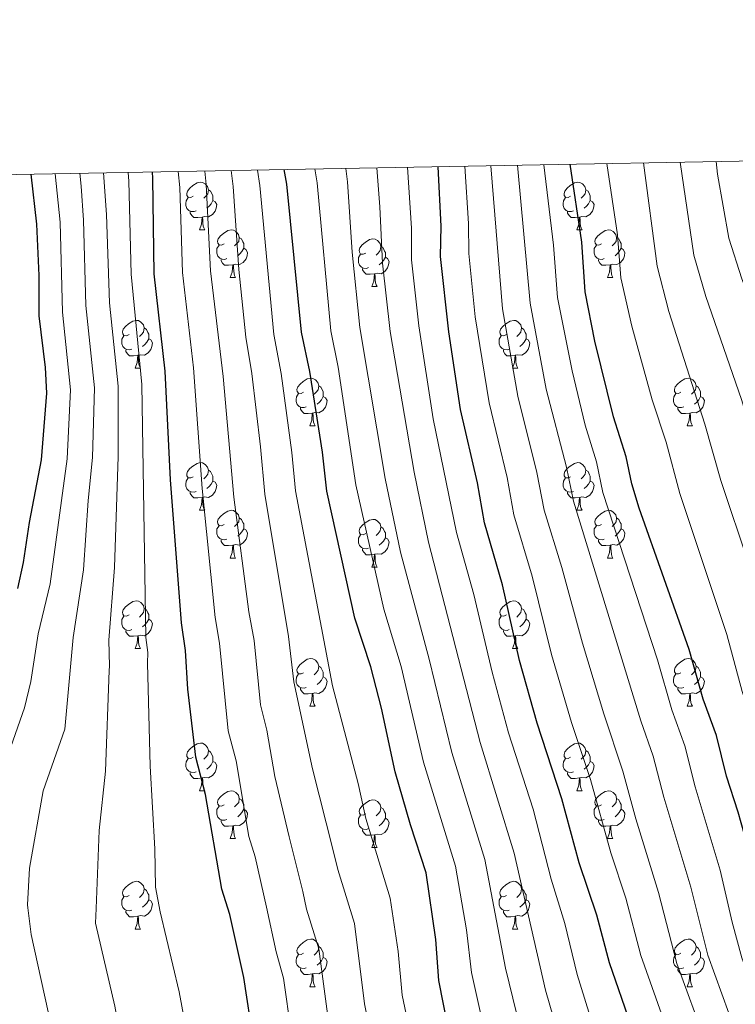
# Model space of a CAD drawing. Units: metres. Extents: x 623005 to 627514, y 768681 to 771733.
# Drawn here: x 624196 to 624346, y 771236 to 771443 of the extents above; entities that cross this region are included whole.
import ezdxf

# ---------------------------------------------------------------- set-up
doc = ezdxf.new("R2010")
doc.units = ezdxf.units.M
doc.header["$MEASUREMENT"] = 0
for name, color, linetype, lineweight in [('Carátula', 7, 'Continuous', 0), ('Elementos auxiliares', 7, 'Continuous', 0), ('Entidades rústicas y varios', 7, 'Continuous', 0), ('Relieve y altimetría', 7, 'Continuous', 0)]:
    doc.layers.add(name, color=color, linetype=linetype, lineweight=lineweight)

msp = doc.modelspace()

# ---------------------------------------------------------------- linework, layer by layer
at = {"layer": 'Carátula', "color": 7, "linetype": 'Continuous', "lineweight": 0}
msp.add_3dface([(623060.037, 768681.194), (627514.279, 768763.036), (627459.717, 771732.544), (623005.475, 771650.702)], dxfattribs=at)
at = {"layer": 'Elementos auxiliares', "color": 250, "linetype": 'Continuous', "lineweight": 0}
msp.add_3dface([(623941.04, 769091.22), (623899.06, 771404.79), (627290.76, 771467.1), (627333.89, 769153.56)], dxfattribs=at)
at = {"layer": 'Entidades rústicas y varios', "color": 92, "linetype": 'Continuous', "lineweight": 0, "flags": 128}
for points in [[(624232.246, 771405.648), (624231.716, 771405.383), (624231.186, 771405.438), (624230.921, 771405.808), (624230.866, 771406.233), (624231.026, 771406.753), (624231.506, 771407.348), (624232.141, 771407.878), (624233.041, 771408.463), (624233.786, 771408.623), (624234.211, 771408.568), (624234.741, 771408.253), (624235.271, 771407.668), (624235.431, 771407.028), (624235.321, 771406.178), (624234.896, 771405.648), (624234.476, 771405.223)], [(624311.573, 771405.648), (624311.043, 771405.383), (624310.513, 771405.438), (624310.248, 771405.808), (624310.193, 771406.233), (624310.353, 771406.753), (624310.833, 771407.348), (624311.468, 771407.878), (624312.368, 771408.463), (624313.113, 771408.623), (624313.538, 771408.568), (624314.068, 771408.253), (624314.598, 771407.668), (624314.758, 771407.028), (624314.648, 771406.178), (624314.223, 771405.648), (624313.803, 771405.223)], [(624235.431, 771407.028), (624235.906, 771406.713), (624236.221, 771406.073), (624236.381, 771405.753), (624236.381, 771405.173), (624236.381, 771404.748), (624236.011, 771404.058), (624235.591, 771403.578), (624235.111, 771403.158)], [(624314.758, 771407.028), (624315.233, 771406.713), (624315.548, 771406.073), (624315.708, 771405.753), (624315.708, 771405.173), (624315.708, 771404.748), (624315.338, 771404.058), (624314.918, 771403.578), (624314.438, 771403.158)], [(624232.831, 771402.568), (624232.406, 771402.408), (624231.821, 771402.468), (624231.346, 771402.678), (624230.921, 771403.103), (624230.706, 771403.688), (624230.706, 771404.108), (624230.761, 771404.693), (624231.186, 771405.383)], [(624236.381, 771404.748), (624236.836, 771404.498), (624237.181, 771403.883), (624237.071, 771403.158), (624236.861, 771402.518), (624236.276, 771401.778), (624235.481, 771401.298), (624234.631, 771401.403), (624234.201, 771401.273)], [(624312.158, 771402.568), (624311.733, 771402.408), (624311.148, 771402.468), (624310.673, 771402.678), (624310.248, 771403.103), (624310.033, 771403.688), (624310.033, 771404.108), (624310.088, 771404.693), (624310.513, 771405.383)], [(624315.708, 771404.748), (624316.163, 771404.498), (624316.508, 771403.883), (624316.398, 771403.158), (624316.188, 771402.518), (624315.603, 771401.778), (624314.808, 771401.298), (624313.958, 771401.403), (624313.528, 771401.273)], [(624234.091, 771401.273), (624233.201, 771401.188), (624232.356, 771401.188), (624231.931, 771401.618), (624231.611, 771402.093), (624231.611, 771402.408)], [(624313.418, 771401.273), (624312.528, 771401.188), (624311.683, 771401.188), (624311.258, 771401.618), (624310.938, 771402.093), (624310.938, 771402.408)], [(624233.546, 771398.588), (624233.981, 771399.748), (624234.091, 771401.273), (624234.201, 771401.273), (624234.236, 771400.688), (624234.271, 771400.003), (624234.341, 771399.388), (624234.456, 771398.988), (624234.671, 771398.588)], [(624312.873, 771398.588), (624313.308, 771399.748), (624313.418, 771401.273), (624313.528, 771401.273), (624313.563, 771400.688), (624313.598, 771400.003), (624313.668, 771399.388), (624313.783, 771398.988), (624313.998, 771398.588)], [(624233.546, 771398.588), (624234.671, 771398.588)], [(624238.721, 771395.613), (624238.191, 771395.348), (624237.661, 771395.403), (624237.396, 771395.773), (624237.341, 771396.198), (624237.501, 771396.718), (624237.981, 771397.313), (624238.616, 771397.843), (624239.516, 771398.428), (624240.261, 771398.588), (624240.686, 771398.533), (624241.216, 771398.218), (624241.746, 771397.633), (624241.906, 771396.993), (624241.796, 771396.143), (624241.371, 771395.613), (624240.951, 771395.188)], [(624312.873, 771398.588), (624313.998, 771398.588)], [(624318.048, 771395.613), (624317.518, 771395.348), (624316.988, 771395.403), (624316.723, 771395.773), (624316.668, 771396.198), (624316.828, 771396.718), (624317.308, 771397.313), (624317.943, 771397.843), (624318.843, 771398.428), (624319.588, 771398.588), (624320.013, 771398.533), (624320.543, 771398.218), (624321.073, 771397.633), (624321.233, 771396.993), (624321.123, 771396.143), (624320.698, 771395.613), (624320.278, 771395.188)], [(624239.306, 771392.533), (624238.881, 771392.373), (624238.296, 771392.433), (624237.821, 771392.643), (624237.396, 771393.068), (624237.181, 771393.653), (624237.181, 771394.073), (624237.236, 771394.658), (624237.661, 771395.348)], [(624241.906, 771396.993), (624242.381, 771396.678), (624242.696, 771396.038), (624242.856, 771395.718), (624242.856, 771395.138), (624242.856, 771394.713), (624242.486, 771394.023), (624242.066, 771393.543), (624241.586, 771393.123)], [(624268.493, 771393.708), (624267.963, 771393.443), (624267.433, 771393.498), (624267.168, 771393.868), (624267.113, 771394.293), (624267.273, 771394.813), (624267.753, 771395.408), (624268.388, 771395.938), (624269.288, 771396.523), (624270.033, 771396.683), (624270.458, 771396.628), (624270.988, 771396.313), (624271.518, 771395.728), (624271.678, 771395.088), (624271.568, 771394.238), (624271.143, 771393.708), (624270.723, 771393.283)], [(624318.633, 771392.533), (624318.208, 771392.373), (624317.623, 771392.433), (624317.148, 771392.643), (624316.723, 771393.068), (624316.508, 771393.653), (624316.508, 771394.073), (624316.563, 771394.658), (624316.988, 771395.348)], [(624321.233, 771396.993), (624321.708, 771396.678), (624322.023, 771396.038), (624322.183, 771395.718), (624322.183, 771395.138), (624322.183, 771394.713), (624321.813, 771394.023), (624321.393, 771393.543), (624320.913, 771393.123)], [(624242.856, 771394.713), (624243.311, 771394.463), (624243.656, 771393.848), (624243.546, 771393.123), (624243.336, 771392.483), (624242.751, 771391.743), (624241.956, 771391.263), (624241.106, 771391.368), (624240.676, 771391.238)], [(624269.078, 771390.628), (624268.653, 771390.468), (624268.068, 771390.528), (624267.593, 771390.738), (624267.168, 771391.163), (624266.953, 771391.748), (624266.953, 771392.168), (624267.008, 771392.753), (624267.433, 771393.443)], [(624271.678, 771395.088), (624272.153, 771394.773), (624272.468, 771394.133), (624272.628, 771393.813), (624272.628, 771393.233), (624272.628, 771392.808), (624272.258, 771392.118), (624271.838, 771391.638), (624271.358, 771391.218)], [(624322.183, 771394.713), (624322.638, 771394.463), (624322.983, 771393.848), (624322.873, 771393.123), (624322.663, 771392.483), (624322.078, 771391.743), (624321.283, 771391.263), (624320.433, 771391.368), (624320.003, 771391.238)], [(624240.566, 771391.238), (624239.676, 771391.153), (624238.831, 771391.153), (624238.406, 771391.583), (624238.086, 771392.058), (624238.086, 771392.373)], [(624240.021, 771388.553), (624240.456, 771389.713), (624240.566, 771391.238), (624240.676, 771391.238), (624240.711, 771390.653), (624240.746, 771389.968), (624240.816, 771389.353), (624240.931, 771388.953), (624241.146, 771388.553)], [(624272.628, 771392.808), (624273.083, 771392.558), (624273.428, 771391.943), (624273.318, 771391.218), (624273.108, 771390.578), (624272.523, 771389.838), (624271.728, 771389.358), (624270.878, 771389.463), (624270.448, 771389.333)], [(624319.893, 771391.238), (624319.003, 771391.153), (624318.158, 771391.153), (624317.733, 771391.583), (624317.413, 771392.058), (624317.413, 771392.373)], [(624319.348, 771388.553), (624319.783, 771389.713), (624319.893, 771391.238), (624320.003, 771391.238), (624320.038, 771390.653), (624320.073, 771389.968), (624320.143, 771389.353), (624320.258, 771388.953), (624320.473, 771388.553)], [(624270.338, 771389.333), (624269.448, 771389.248), (624268.603, 771389.248), (624268.178, 771389.678), (624267.858, 771390.153), (624267.858, 771390.468)], [(624269.793, 771386.648), (624270.228, 771387.808), (624270.338, 771389.333), (624270.448, 771389.333), (624270.483, 771388.748), (624270.518, 771388.063), (624270.588, 771387.448), (624270.703, 771387.048), (624270.918, 771386.648)], [(624240.021, 771388.553), (624241.146, 771388.553)], [(624319.348, 771388.553), (624320.473, 771388.553)], [(624269.793, 771386.648), (624270.918, 771386.648)], [(624218.743, 771376.565), (624218.213, 771376.3), (624217.683, 771376.355), (624217.418, 771376.725), (624217.363, 771377.15), (624217.523, 771377.67), (624218.003, 771378.265), (624218.638, 771378.795), (624219.538, 771379.38), (624220.283, 771379.54), (624220.708, 771379.485), (624221.238, 771379.17), (624221.768, 771378.585), (624221.928, 771377.945), (624221.818, 771377.095), (624221.393, 771376.565), (624220.973, 771376.14)], [(624298.07, 771376.565), (624297.54, 771376.3), (624297.01, 771376.355), (624296.745, 771376.725), (624296.69, 771377.15), (624296.85, 771377.67), (624297.33, 771378.265), (624297.965, 771378.795), (624298.865, 771379.38), (624299.61, 771379.54), (624300.035, 771379.485), (624300.565, 771379.17), (624301.095, 771378.585), (624301.255, 771377.945), (624301.145, 771377.095), (624300.72, 771376.565), (624300.3, 771376.14)], [(624221.928, 771377.945), (624222.403, 771377.63), (624222.718, 771376.99), (624222.878, 771376.67), (624222.878, 771376.09), (624222.878, 771375.665), (624222.508, 771374.975), (624222.088, 771374.495), (624221.608, 771374.075)], [(624301.255, 771377.945), (624301.73, 771377.63), (624302.045, 771376.99), (624302.205, 771376.67), (624302.205, 771376.09), (624302.205, 771375.665), (624301.835, 771374.975), (624301.415, 771374.495), (624300.935, 771374.075)], [(624219.328, 771373.485), (624218.903, 771373.325), (624218.318, 771373.385), (624217.843, 771373.595), (624217.418, 771374.02), (624217.203, 771374.605), (624217.203, 771375.025), (624217.258, 771375.61), (624217.683, 771376.3)], [(624222.878, 771375.665), (624223.333, 771375.415), (624223.678, 771374.8), (624223.568, 771374.075), (624223.358, 771373.435), (624222.773, 771372.695), (624221.978, 771372.215), (624221.128, 771372.32), (624220.698, 771372.19)], [(624298.655, 771373.485), (624298.23, 771373.325), (624297.645, 771373.385), (624297.17, 771373.595), (624296.745, 771374.02), (624296.53, 771374.605), (624296.53, 771375.025), (624296.585, 771375.61), (624297.01, 771376.3)], [(624302.205, 771375.665), (624302.66, 771375.415), (624303.005, 771374.8), (624302.895, 771374.075), (624302.685, 771373.435), (624302.1, 771372.695), (624301.305, 771372.215), (624300.455, 771372.32), (624300.025, 771372.19)], [(624220.588, 771372.19), (624219.698, 771372.105), (624218.853, 771372.105), (624218.428, 771372.535), (624218.108, 771373.01), (624218.108, 771373.325)], [(624299.915, 771372.19), (624299.025, 771372.105), (624298.18, 771372.105), (624297.755, 771372.535), (624297.435, 771373.01), (624297.435, 771373.325)], [(624220.043, 771369.505), (624220.478, 771370.665), (624220.588, 771372.19), (624220.698, 771372.19), (624220.733, 771371.605), (624220.768, 771370.92), (624220.838, 771370.305), (624220.953, 771369.905), (624221.168, 771369.505)], [(624299.37, 771369.505), (624299.805, 771370.665), (624299.915, 771372.19), (624300.025, 771372.19), (624300.06, 771371.605), (624300.095, 771370.92), (624300.165, 771370.305), (624300.28, 771369.905), (624300.495, 771369.505)], [(624220.043, 771369.505), (624221.168, 771369.505)], [(624299.37, 771369.505), (624300.495, 771369.505)], [(624255.434, 771364.425), (624254.904, 771364.16), (624254.374, 771364.215), (624254.109, 771364.585), (624254.054, 771365.01), (624254.214, 771365.53), (624254.694, 771366.125), (624255.329, 771366.655), (624256.229, 771367.24), (624256.974, 771367.4), (624257.399, 771367.345), (624257.929, 771367.03), (624258.459, 771366.445), (624258.619, 771365.805), (624258.509, 771364.955), (624258.084, 771364.425), (624257.664, 771364)], [(624334.761, 771364.425), (624334.231, 771364.16), (624333.701, 771364.215), (624333.436, 771364.585), (624333.381, 771365.01), (624333.541, 771365.53), (624334.021, 771366.125), (624334.656, 771366.655), (624335.556, 771367.24), (624336.301, 771367.4), (624336.726, 771367.345), (624337.256, 771367.03), (624337.786, 771366.445), (624337.946, 771365.805), (624337.836, 771364.955), (624337.411, 771364.425), (624336.991, 771364)], [(624258.619, 771365.805), (624259.094, 771365.49), (624259.409, 771364.85), (624259.569, 771364.53), (624259.569, 771363.95), (624259.569, 771363.525), (624259.199, 771362.835), (624258.779, 771362.355), (624258.299, 771361.935)], [(624337.946, 771365.805), (624338.421, 771365.49), (624338.736, 771364.85), (624338.896, 771364.53), (624338.896, 771363.95), (624338.896, 771363.525), (624338.526, 771362.835), (624338.106, 771362.355), (624337.626, 771361.935)], [(624256.019, 771361.345), (624255.594, 771361.185), (624255.009, 771361.245), (624254.534, 771361.455), (624254.109, 771361.88), (624253.894, 771362.465), (624253.894, 771362.885), (624253.949, 771363.47), (624254.374, 771364.16)], [(624259.569, 771363.525), (624260.024, 771363.275), (624260.369, 771362.66), (624260.259, 771361.935), (624260.049, 771361.295), (624259.464, 771360.555), (624258.669, 771360.075), (624257.819, 771360.18), (624257.389, 771360.05)], [(624335.346, 771361.345), (624334.921, 771361.185), (624334.336, 771361.245), (624333.861, 771361.455), (624333.436, 771361.88), (624333.221, 771362.465), (624333.221, 771362.885), (624333.276, 771363.47), (624333.701, 771364.16)], [(624338.896, 771363.525), (624339.351, 771363.275), (624339.696, 771362.66), (624339.586, 771361.935), (624339.376, 771361.295), (624338.791, 771360.555), (624337.996, 771360.075), (624337.146, 771360.18), (624336.716, 771360.05)], [(624257.279, 771360.05), (624256.389, 771359.965), (624255.544, 771359.965), (624255.119, 771360.395), (624254.799, 771360.87), (624254.799, 771361.185)], [(624336.606, 771360.05), (624335.716, 771359.965), (624334.871, 771359.965), (624334.446, 771360.395), (624334.126, 771360.87), (624334.126, 771361.185)], [(624256.734, 771357.365), (624257.169, 771358.525), (624257.279, 771360.05), (624257.389, 771360.05), (624257.424, 771359.465), (624257.459, 771358.78), (624257.529, 771358.165), (624257.644, 771357.765), (624257.859, 771357.365)], [(624336.061, 771357.365), (624336.496, 771358.525), (624336.606, 771360.05), (624336.716, 771360.05), (624336.751, 771359.465), (624336.786, 771358.78), (624336.856, 771358.165), (624336.971, 771357.765), (624337.186, 771357.365)], [(624256.734, 771357.365), (624257.859, 771357.365)], [(624336.061, 771357.365), (624337.186, 771357.365)], [(624232.246, 771346.656), (624231.716, 771346.391), (624231.186, 771346.446), (624230.921, 771346.816), (624230.866, 771347.241), (624231.026, 771347.761), (624231.506, 771348.356), (624232.141, 771348.886), (624233.041, 771349.471), (624233.786, 771349.631), (624234.211, 771349.576), (624234.741, 771349.261), (624235.271, 771348.676), (624235.431, 771348.036), (624235.321, 771347.186), (624234.896, 771346.656), (624234.476, 771346.231)], [(624235.431, 771348.036), (624235.906, 771347.721), (624236.221, 771347.081), (624236.381, 771346.761), (624236.381, 771346.181), (624236.381, 771345.756), (624236.011, 771345.066), (624235.591, 771344.586), (624235.111, 771344.166)], [(624311.573, 771346.656), (624311.043, 771346.391), (624310.513, 771346.446), (624310.248, 771346.816), (624310.193, 771347.241), (624310.353, 771347.761), (624310.833, 771348.356), (624311.468, 771348.886), (624312.368, 771349.471), (624313.113, 771349.631), (624313.538, 771349.576), (624314.068, 771349.261), (624314.598, 771348.676), (624314.758, 771348.036), (624314.648, 771347.186), (624314.223, 771346.656), (624313.803, 771346.231)], [(624314.758, 771348.036), (624315.233, 771347.721), (624315.548, 771347.081), (624315.708, 771346.761), (624315.708, 771346.181), (624315.708, 771345.756), (624315.338, 771345.066), (624314.918, 771344.586), (624314.438, 771344.166)], [(624232.831, 771343.576), (624232.406, 771343.416), (624231.821, 771343.476), (624231.346, 771343.686), (624230.921, 771344.111), (624230.706, 771344.696), (624230.706, 771345.116), (624230.761, 771345.701), (624231.186, 771346.391)], [(624236.381, 771345.756), (624236.836, 771345.506), (624237.181, 771344.891), (624237.071, 771344.166), (624236.861, 771343.526), (624236.276, 771342.786), (624235.481, 771342.306), (624234.631, 771342.411), (624234.201, 771342.281)], [(624312.158, 771343.576), (624311.733, 771343.416), (624311.148, 771343.476), (624310.673, 771343.686), (624310.248, 771344.111), (624310.033, 771344.696), (624310.033, 771345.116), (624310.088, 771345.701), (624310.513, 771346.391)], [(624315.708, 771345.756), (624316.163, 771345.506), (624316.508, 771344.891), (624316.398, 771344.166), (624316.188, 771343.526), (624315.603, 771342.786), (624314.808, 771342.306), (624313.958, 771342.411), (624313.528, 771342.281)], [(624234.091, 771342.281), (624233.201, 771342.196), (624232.356, 771342.196), (624231.931, 771342.626), (624231.611, 771343.101), (624231.611, 771343.416)], [(624233.546, 771339.596), (624233.981, 771340.756), (624234.091, 771342.281), (624234.201, 771342.281), (624234.236, 771341.696), (624234.271, 771341.011), (624234.341, 771340.396), (624234.456, 771339.996), (624234.671, 771339.596)], [(624313.418, 771342.281), (624312.528, 771342.196), (624311.683, 771342.196), (624311.258, 771342.626), (624310.938, 771343.101), (624310.938, 771343.416)], [(624312.873, 771339.596), (624313.308, 771340.756), (624313.418, 771342.281), (624313.528, 771342.281), (624313.563, 771341.696), (624313.598, 771341.011), (624313.668, 771340.396), (624313.783, 771339.996), (624313.998, 771339.596)], [(624233.546, 771339.596), (624234.671, 771339.596)], [(624238.721, 771336.621), (624238.191, 771336.356), (624237.661, 771336.411), (624237.396, 771336.781), (624237.341, 771337.206), (624237.501, 771337.726), (624237.981, 771338.321), (624238.616, 771338.851), (624239.516, 771339.436), (624240.261, 771339.596), (624240.686, 771339.541), (624241.216, 771339.226), (624241.746, 771338.641), (624241.906, 771338.001), (624241.796, 771337.151), (624241.371, 771336.621), (624240.951, 771336.196)], [(624312.873, 771339.596), (624313.998, 771339.596)], [(624318.048, 771336.621), (624317.518, 771336.356), (624316.988, 771336.411), (624316.723, 771336.781), (624316.668, 771337.206), (624316.828, 771337.726), (624317.308, 771338.321), (624317.943, 771338.851), (624318.843, 771339.436), (624319.588, 771339.596), (624320.013, 771339.541), (624320.543, 771339.226), (624321.073, 771338.641), (624321.233, 771338.001), (624321.123, 771337.151), (624320.698, 771336.621), (624320.278, 771336.196)], [(624241.906, 771338.001), (624242.381, 771337.686), (624242.696, 771337.046), (624242.856, 771336.726), (624242.856, 771336.146), (624242.856, 771335.721), (624242.486, 771335.031), (624242.066, 771334.551), (624241.586, 771334.131)], [(624268.493, 771334.716), (624267.963, 771334.451), (624267.433, 771334.506), (624267.168, 771334.876), (624267.113, 771335.301), (624267.273, 771335.821), (624267.753, 771336.416), (624268.388, 771336.946), (624269.288, 771337.531), (624270.033, 771337.691), (624270.458, 771337.636), (624270.988, 771337.321), (624271.518, 771336.736), (624271.678, 771336.096), (624271.568, 771335.246), (624271.143, 771334.716), (624270.723, 771334.291)], [(624321.233, 771338.001), (624321.708, 771337.686), (624322.023, 771337.046), (624322.183, 771336.726), (624322.183, 771336.146), (624322.183, 771335.721), (624321.813, 771335.031), (624321.393, 771334.551), (624320.913, 771334.131)], [(624239.306, 771333.541), (624238.881, 771333.381), (624238.296, 771333.441), (624237.821, 771333.651), (624237.396, 771334.076), (624237.181, 771334.661), (624237.181, 771335.081), (624237.236, 771335.666), (624237.661, 771336.356)], [(624242.856, 771335.721), (624243.311, 771335.471), (624243.656, 771334.856), (624243.546, 771334.131), (624243.336, 771333.491), (624242.751, 771332.751), (624241.956, 771332.271), (624241.106, 771332.376), (624240.676, 771332.246)], [(624271.678, 771336.096), (624272.153, 771335.781), (624272.468, 771335.141), (624272.628, 771334.821), (624272.628, 771334.241), (624272.628, 771333.816), (624272.258, 771333.126), (624271.838, 771332.646), (624271.358, 771332.226)], [(624318.633, 771333.541), (624318.208, 771333.381), (624317.623, 771333.441), (624317.148, 771333.651), (624316.723, 771334.076), (624316.508, 771334.661), (624316.508, 771335.081), (624316.563, 771335.666), (624316.988, 771336.356)], [(624322.183, 771335.721), (624322.638, 771335.471), (624322.983, 771334.856), (624322.873, 771334.131), (624322.663, 771333.491), (624322.078, 771332.751), (624321.283, 771332.271), (624320.433, 771332.376), (624320.003, 771332.246)], [(624240.566, 771332.246), (624239.676, 771332.161), (624238.831, 771332.161), (624238.406, 771332.591), (624238.086, 771333.066), (624238.086, 771333.381)], [(624269.078, 771331.636), (624268.653, 771331.476), (624268.068, 771331.536), (624267.593, 771331.746), (624267.168, 771332.171), (624266.953, 771332.756), (624266.953, 771333.176), (624267.008, 771333.761), (624267.433, 771334.451)], [(624272.628, 771333.816), (624273.083, 771333.566), (624273.428, 771332.951), (624273.318, 771332.226), (624273.108, 771331.586), (624272.523, 771330.846), (624271.728, 771330.366), (624270.878, 771330.471), (624270.448, 771330.341)], [(624319.893, 771332.246), (624319.003, 771332.161), (624318.158, 771332.161), (624317.733, 771332.591), (624317.413, 771333.066), (624317.413, 771333.381)], [(624240.021, 771329.561), (624240.456, 771330.721), (624240.566, 771332.246), (624240.676, 771332.246), (624240.711, 771331.661), (624240.746, 771330.976), (624240.816, 771330.361), (624240.931, 771329.961), (624241.146, 771329.561)], [(624270.338, 771330.341), (624269.448, 771330.256), (624268.603, 771330.256), (624268.178, 771330.686), (624267.858, 771331.161), (624267.858, 771331.476)], [(624319.348, 771329.561), (624319.783, 771330.721), (624319.893, 771332.246), (624320.003, 771332.246), (624320.038, 771331.661), (624320.073, 771330.976), (624320.143, 771330.361), (624320.258, 771329.961), (624320.473, 771329.561)], [(624240.021, 771329.561), (624241.146, 771329.561)], [(624269.793, 771327.656), (624270.228, 771328.816), (624270.338, 771330.341), (624270.448, 771330.341), (624270.483, 771329.756), (624270.518, 771329.071), (624270.588, 771328.456), (624270.703, 771328.056), (624270.918, 771327.656)], [(624319.348, 771329.561), (624320.473, 771329.561)], [(624269.793, 771327.656), (624270.918, 771327.656)], [(624218.743, 771317.573), (624218.213, 771317.308), (624217.683, 771317.363), (624217.418, 771317.733), (624217.363, 771318.158), (624217.523, 771318.678), (624218.003, 771319.273), (624218.638, 771319.803), (624219.538, 771320.388), (624220.283, 771320.548), (624220.708, 771320.493), (624221.238, 771320.178), (624221.768, 771319.593), (624221.928, 771318.953), (624221.818, 771318.103), (624221.393, 771317.573), (624220.973, 771317.148)], [(624221.928, 771318.953), (624222.403, 771318.638), (624222.718, 771317.998), (624222.878, 771317.678), (624222.878, 771317.098), (624222.878, 771316.673), (624222.508, 771315.983), (624222.088, 771315.503), (624221.608, 771315.083)], [(624298.07, 771317.573), (624297.54, 771317.308), (624297.01, 771317.363), (624296.745, 771317.733), (624296.69, 771318.158), (624296.85, 771318.678), (624297.33, 771319.273), (624297.965, 771319.803), (624298.865, 771320.388), (624299.61, 771320.548), (624300.035, 771320.493), (624300.565, 771320.178), (624301.095, 771319.593), (624301.255, 771318.953), (624301.145, 771318.103), (624300.72, 771317.573), (624300.3, 771317.148)], [(624301.255, 771318.953), (624301.73, 771318.638), (624302.045, 771317.998), (624302.205, 771317.678), (624302.205, 771317.098), (624302.205, 771316.673), (624301.835, 771315.983), (624301.415, 771315.503), (624300.935, 771315.083)], [(624219.328, 771314.493), (624218.903, 771314.333), (624218.318, 771314.393), (624217.843, 771314.603), (624217.418, 771315.028), (624217.203, 771315.613), (624217.203, 771316.033), (624217.258, 771316.618), (624217.683, 771317.308)], [(624222.878, 771316.673), (624223.333, 771316.423), (624223.678, 771315.808), (624223.568, 771315.083), (624223.358, 771314.443), (624222.773, 771313.703), (624221.978, 771313.223), (624221.128, 771313.328), (624220.698, 771313.198)], [(624298.655, 771314.493), (624298.23, 771314.333), (624297.645, 771314.393), (624297.17, 771314.603), (624296.745, 771315.028), (624296.53, 771315.613), (624296.53, 771316.033), (624296.585, 771316.618), (624297.01, 771317.308)], [(624302.205, 771316.673), (624302.66, 771316.423), (624303.005, 771315.808), (624302.895, 771315.083), (624302.685, 771314.443), (624302.1, 771313.703), (624301.305, 771313.223), (624300.455, 771313.328), (624300.025, 771313.198)], [(624220.588, 771313.198), (624219.698, 771313.113), (624218.853, 771313.113), (624218.428, 771313.543), (624218.108, 771314.018), (624218.108, 771314.333)], [(624220.043, 771310.513), (624220.478, 771311.673), (624220.588, 771313.198), (624220.698, 771313.198), (624220.733, 771312.613), (624220.768, 771311.928), (624220.838, 771311.313), (624220.953, 771310.913), (624221.168, 771310.513)], [(624299.915, 771313.198), (624299.025, 771313.113), (624298.18, 771313.113), (624297.755, 771313.543), (624297.435, 771314.018), (624297.435, 771314.333)], [(624299.37, 771310.513), (624299.805, 771311.673), (624299.915, 771313.198), (624300.025, 771313.198), (624300.06, 771312.613), (624300.095, 771311.928), (624300.165, 771311.313), (624300.28, 771310.913), (624300.495, 771310.513)], [(624220.043, 771310.513), (624221.168, 771310.513)], [(624299.37, 771310.513), (624300.495, 771310.513)], [(624255.434, 771305.433), (624254.904, 771305.168), (624254.374, 771305.223), (624254.109, 771305.593), (624254.054, 771306.018), (624254.214, 771306.538), (624254.694, 771307.133), (624255.329, 771307.663), (624256.229, 771308.248), (624256.974, 771308.408), (624257.399, 771308.353), (624257.929, 771308.038), (624258.459, 771307.453), (624258.619, 771306.813), (624258.509, 771305.963), (624258.084, 771305.433), (624257.664, 771305.008)], [(624334.761, 771305.433), (624334.231, 771305.168), (624333.701, 771305.223), (624333.436, 771305.593), (624333.381, 771306.018), (624333.541, 771306.538), (624334.021, 771307.133), (624334.656, 771307.663), (624335.556, 771308.248), (624336.301, 771308.408), (624336.726, 771308.353), (624337.256, 771308.038), (624337.786, 771307.453), (624337.946, 771306.813), (624337.836, 771305.963), (624337.411, 771305.433), (624336.991, 771305.008)], [(624258.619, 771306.813), (624259.094, 771306.498), (624259.409, 771305.858), (624259.569, 771305.538), (624259.569, 771304.958), (624259.569, 771304.533), (624259.199, 771303.843), (624258.779, 771303.363), (624258.299, 771302.943)], [(624337.946, 771306.813), (624338.421, 771306.498), (624338.736, 771305.858), (624338.896, 771305.538), (624338.896, 771304.958), (624338.896, 771304.533), (624338.526, 771303.843), (624338.106, 771303.363), (624337.626, 771302.943)], [(624256.019, 771302.353), (624255.594, 771302.193), (624255.009, 771302.253), (624254.534, 771302.463), (624254.109, 771302.888), (624253.894, 771303.473), (624253.894, 771303.893), (624253.949, 771304.478), (624254.374, 771305.168)], [(624259.569, 771304.533), (624260.024, 771304.283), (624260.369, 771303.668), (624260.259, 771302.943), (624260.049, 771302.303), (624259.464, 771301.563), (624258.669, 771301.083), (624257.819, 771301.188), (624257.389, 771301.058)], [(624335.346, 771302.353), (624334.921, 771302.193), (624334.336, 771302.253), (624333.861, 771302.463), (624333.436, 771302.888), (624333.221, 771303.473), (624333.221, 771303.893), (624333.276, 771304.478), (624333.701, 771305.168)], [(624338.896, 771304.533), (624339.351, 771304.283), (624339.696, 771303.668), (624339.586, 771302.943), (624339.376, 771302.303), (624338.791, 771301.563), (624337.996, 771301.083), (624337.146, 771301.188), (624336.716, 771301.058)], [(624257.279, 771301.058), (624256.389, 771300.973), (624255.544, 771300.973), (624255.119, 771301.403), (624254.799, 771301.878), (624254.799, 771302.193)], [(624336.606, 771301.058), (624335.716, 771300.973), (624334.871, 771300.973), (624334.446, 771301.403), (624334.126, 771301.878), (624334.126, 771302.193)], [(624256.734, 771298.373), (624257.169, 771299.533), (624257.279, 771301.058), (624257.389, 771301.058), (624257.424, 771300.473), (624257.459, 771299.788), (624257.529, 771299.173), (624257.644, 771298.773), (624257.859, 771298.373)], [(624336.061, 771298.373), (624336.496, 771299.533), (624336.606, 771301.058), (624336.716, 771301.058), (624336.751, 771300.473), (624336.786, 771299.788), (624336.856, 771299.173), (624336.971, 771298.773), (624337.186, 771298.373)], [(624256.734, 771298.373), (624257.859, 771298.373)], [(624336.061, 771298.373), (624337.186, 771298.373)], [(624232.246, 771287.664), (624231.716, 771287.399), (624231.186, 771287.454), (624230.921, 771287.824), (624230.866, 771288.249), (624231.026, 771288.769), (624231.506, 771289.364), (624232.141, 771289.894), (624233.041, 771290.479), (624233.786, 771290.639), (624234.211, 771290.584), (624234.741, 771290.269), (624235.271, 771289.684), (624235.431, 771289.044), (624235.321, 771288.194), (624234.896, 771287.664), (624234.476, 771287.239)], [(624311.573, 771287.664), (624311.043, 771287.399), (624310.513, 771287.454), (624310.248, 771287.824), (624310.193, 771288.249), (624310.353, 771288.769), (624310.833, 771289.364), (624311.468, 771289.894), (624312.368, 771290.479), (624313.113, 771290.639), (624313.538, 771290.584), (624314.068, 771290.269), (624314.598, 771289.684), (624314.758, 771289.044), (624314.648, 771288.194), (624314.223, 771287.664), (624313.803, 771287.239)], [(624235.431, 771289.044), (624235.906, 771288.729), (624236.221, 771288.089), (624236.381, 771287.769), (624236.381, 771287.189), (624236.381, 771286.764), (624236.011, 771286.074), (624235.591, 771285.594), (624235.111, 771285.174)], [(624314.758, 771289.044), (624315.233, 771288.729), (624315.548, 771288.089), (624315.708, 771287.769), (624315.708, 771287.189), (624315.708, 771286.764), (624315.338, 771286.074), (624314.918, 771285.594), (624314.438, 771285.174)], [(624232.831, 771284.584), (624232.406, 771284.424), (624231.821, 771284.484), (624231.346, 771284.694), (624230.921, 771285.119), (624230.706, 771285.704), (624230.706, 771286.124), (624230.761, 771286.709), (624231.186, 771287.399)], [(624236.381, 771286.764), (624236.836, 771286.514), (624237.181, 771285.899), (624237.071, 771285.174), (624236.861, 771284.534), (624236.276, 771283.794), (624235.481, 771283.314), (624234.631, 771283.419), (624234.201, 771283.289)], [(624312.158, 771284.584), (624311.733, 771284.424), (624311.148, 771284.484), (624310.673, 771284.694), (624310.248, 771285.119), (624310.033, 771285.704), (624310.033, 771286.124), (624310.088, 771286.709), (624310.513, 771287.399)], [(624315.708, 771286.764), (624316.163, 771286.514), (624316.508, 771285.899), (624316.398, 771285.174), (624316.188, 771284.534), (624315.603, 771283.794), (624314.808, 771283.314), (624313.958, 771283.419), (624313.528, 771283.289)], [(624234.091, 771283.289), (624233.201, 771283.204), (624232.356, 771283.204), (624231.931, 771283.634), (624231.611, 771284.109), (624231.611, 771284.424)], [(624313.418, 771283.289), (624312.528, 771283.204), (624311.683, 771283.204), (624311.258, 771283.634), (624310.938, 771284.109), (624310.938, 771284.424)], [(624233.546, 771280.604), (624233.981, 771281.764), (624234.091, 771283.289), (624234.201, 771283.289), (624234.236, 771282.704), (624234.271, 771282.019), (624234.341, 771281.404), (624234.456, 771281.004), (624234.671, 771280.604)], [(624312.873, 771280.604), (624313.308, 771281.764), (624313.418, 771283.289), (624313.528, 771283.289), (624313.563, 771282.704), (624313.598, 771282.019), (624313.668, 771281.404), (624313.783, 771281.004), (624313.998, 771280.604)], [(624233.546, 771280.604), (624234.671, 771280.604)], [(624238.721, 771277.629), (624238.191, 771277.364), (624237.661, 771277.419), (624237.396, 771277.789), (624237.341, 771278.214), (624237.501, 771278.734), (624237.981, 771279.329), (624238.616, 771279.859), (624239.516, 771280.444), (624240.261, 771280.604), (624240.686, 771280.549), (624241.216, 771280.234), (624241.746, 771279.649), (624241.906, 771279.009), (624241.796, 771278.159), (624241.371, 771277.629), (624240.951, 771277.204)], [(624312.873, 771280.604), (624313.998, 771280.604)], [(624318.048, 771277.629), (624317.518, 771277.364), (624316.988, 771277.419), (624316.723, 771277.789), (624316.668, 771278.214), (624316.828, 771278.734), (624317.308, 771279.329), (624317.943, 771279.859), (624318.843, 771280.444), (624319.588, 771280.604), (624320.013, 771280.549), (624320.543, 771280.234), (624321.073, 771279.649), (624321.233, 771279.009), (624321.123, 771278.159), (624320.698, 771277.629), (624320.278, 771277.204)], [(624239.306, 771274.549), (624238.881, 771274.389), (624238.296, 771274.449), (624237.821, 771274.659), (624237.396, 771275.084), (624237.181, 771275.669), (624237.181, 771276.089), (624237.236, 771276.674), (624237.661, 771277.364)], [(624241.906, 771279.009), (624242.381, 771278.694), (624242.696, 771278.054), (624242.856, 771277.734), (624242.856, 771277.154), (624242.856, 771276.729), (624242.486, 771276.039), (624242.066, 771275.559), (624241.586, 771275.139)], [(624268.493, 771275.724), (624267.963, 771275.459), (624267.433, 771275.514), (624267.168, 771275.884), (624267.113, 771276.309), (624267.273, 771276.829), (624267.753, 771277.424), (624268.388, 771277.954), (624269.288, 771278.539), (624270.033, 771278.699), (624270.458, 771278.644), (624270.988, 771278.329), (624271.518, 771277.744), (624271.678, 771277.104), (624271.568, 771276.254), (624271.143, 771275.724), (624270.723, 771275.299)], [(624318.633, 771274.549), (624318.208, 771274.389), (624317.623, 771274.449), (624317.148, 771274.659), (624316.723, 771275.084), (624316.508, 771275.669), (624316.508, 771276.089), (624316.563, 771276.674), (624316.988, 771277.364)], [(624321.233, 771279.009), (624321.708, 771278.694), (624322.023, 771278.054), (624322.183, 771277.734), (624322.183, 771277.154), (624322.183, 771276.729), (624321.813, 771276.039), (624321.393, 771275.559), (624320.913, 771275.139)], [(624242.856, 771276.729), (624243.311, 771276.479), (624243.656, 771275.864), (624243.546, 771275.139), (624243.336, 771274.499), (624242.751, 771273.759), (624241.956, 771273.279), (624241.106, 771273.384), (624240.676, 771273.254)], [(624269.078, 771272.644), (624268.653, 771272.484), (624268.068, 771272.544), (624267.593, 771272.754), (624267.168, 771273.179), (624266.953, 771273.764), (624266.953, 771274.184), (624267.008, 771274.769), (624267.433, 771275.459)], [(624271.678, 771277.104), (624272.153, 771276.789), (624272.468, 771276.149), (624272.628, 771275.829), (624272.628, 771275.249), (624272.628, 771274.824), (624272.258, 771274.134), (624271.838, 771273.654), (624271.358, 771273.234)], [(624322.183, 771276.729), (624322.638, 771276.479), (624322.983, 771275.864), (624322.873, 771275.139), (624322.663, 771274.499), (624322.078, 771273.759), (624321.283, 771273.279), (624320.433, 771273.384), (624320.003, 771273.254)], [(624240.566, 771273.254), (624239.676, 771273.169), (624238.831, 771273.169), (624238.406, 771273.599), (624238.086, 771274.074), (624238.086, 771274.389)], [(624240.021, 771270.569), (624240.456, 771271.729), (624240.566, 771273.254), (624240.676, 771273.254), (624240.711, 771272.669), (624240.746, 771271.984), (624240.816, 771271.369), (624240.931, 771270.969), (624241.146, 771270.569)], [(624272.628, 771274.824), (624273.083, 771274.574), (624273.428, 771273.959), (624273.318, 771273.234), (624273.108, 771272.594), (624272.523, 771271.854), (624271.728, 771271.374), (624270.878, 771271.479), (624270.448, 771271.349)], [(624319.893, 771273.254), (624319.003, 771273.169), (624318.158, 771273.169), (624317.733, 771273.599), (624317.413, 771274.074), (624317.413, 771274.389)], [(624319.348, 771270.569), (624319.783, 771271.729), (624319.893, 771273.254), (624320.003, 771273.254), (624320.038, 771272.669), (624320.073, 771271.984), (624320.143, 771271.369), (624320.258, 771270.969), (624320.473, 771270.569)], [(624270.338, 771271.349), (624269.448, 771271.264), (624268.603, 771271.264), (624268.178, 771271.694), (624267.858, 771272.169), (624267.858, 771272.484)], [(624269.793, 771268.664), (624270.228, 771269.824), (624270.338, 771271.349), (624270.448, 771271.349), (624270.483, 771270.764), (624270.518, 771270.079), (624270.588, 771269.464), (624270.703, 771269.064), (624270.918, 771268.664)], [(624240.021, 771270.569), (624241.146, 771270.569)], [(624319.348, 771270.569), (624320.473, 771270.569)], [(624269.793, 771268.664), (624270.918, 771268.664)], [(624218.743, 771258.581), (624218.213, 771258.316), (624217.683, 771258.371), (624217.418, 771258.741), (624217.363, 771259.166), (624217.523, 771259.686), (624218.003, 771260.281), (624218.638, 771260.811), (624219.538, 771261.396), (624220.283, 771261.556), (624220.708, 771261.501), (624221.238, 771261.186), (624221.768, 771260.601), (624221.928, 771259.961), (624221.818, 771259.111), (624221.393, 771258.581), (624220.973, 771258.156)], [(624298.07, 771258.581), (624297.54, 771258.316), (624297.01, 771258.371), (624296.745, 771258.741), (624296.69, 771259.166), (624296.85, 771259.686), (624297.33, 771260.281), (624297.965, 771260.811), (624298.865, 771261.396), (624299.61, 771261.556), (624300.035, 771261.501), (624300.565, 771261.186), (624301.095, 771260.601), (624301.255, 771259.961), (624301.145, 771259.111), (624300.72, 771258.581), (624300.3, 771258.156)], [(624221.928, 771259.961), (624222.403, 771259.646), (624222.718, 771259.006), (624222.878, 771258.686), (624222.878, 771258.106), (624222.878, 771257.681), (624222.508, 771256.991), (624222.088, 771256.511), (624221.608, 771256.091)], [(624301.255, 771259.961), (624301.73, 771259.646), (624302.045, 771259.006), (624302.205, 771258.686), (624302.205, 771258.106), (624302.205, 771257.681), (624301.835, 771256.991), (624301.415, 771256.511), (624300.935, 771256.091)], [(624219.328, 771255.501), (624218.903, 771255.341), (624218.318, 771255.401), (624217.843, 771255.611), (624217.418, 771256.036), (624217.203, 771256.621), (624217.203, 771257.041), (624217.258, 771257.626), (624217.683, 771258.316)], [(624222.878, 771257.681), (624223.333, 771257.431), (624223.678, 771256.816), (624223.568, 771256.091), (624223.358, 771255.451), (624222.773, 771254.711), (624221.978, 771254.231), (624221.128, 771254.336), (624220.698, 771254.206)], [(624298.655, 771255.501), (624298.23, 771255.341), (624297.645, 771255.401), (624297.17, 771255.611), (624296.745, 771256.036), (624296.53, 771256.621), (624296.53, 771257.041), (624296.585, 771257.626), (624297.01, 771258.316)], [(624302.205, 771257.681), (624302.66, 771257.431), (624303.005, 771256.816), (624302.895, 771256.091), (624302.685, 771255.451), (624302.1, 771254.711), (624301.305, 771254.231), (624300.455, 771254.336), (624300.025, 771254.206)], [(624220.588, 771254.206), (624219.698, 771254.121), (624218.853, 771254.121), (624218.428, 771254.551), (624218.108, 771255.026), (624218.108, 771255.341)], [(624299.915, 771254.206), (624299.025, 771254.121), (624298.18, 771254.121), (624297.755, 771254.551), (624297.435, 771255.026), (624297.435, 771255.341)], [(624220.043, 771251.521), (624220.478, 771252.681), (624220.588, 771254.206), (624220.698, 771254.206), (624220.733, 771253.621), (624220.768, 771252.936), (624220.838, 771252.321), (624220.953, 771251.921), (624221.168, 771251.521)], [(624299.37, 771251.521), (624299.805, 771252.681), (624299.915, 771254.206), (624300.025, 771254.206), (624300.06, 771253.621), (624300.095, 771252.936), (624300.165, 771252.321), (624300.28, 771251.921), (624300.495, 771251.521)], [(624220.043, 771251.521), (624221.168, 771251.521)], [(624299.37, 771251.521), (624300.495, 771251.521)], [(624255.434, 771246.441), (624254.904, 771246.176), (624254.374, 771246.231), (624254.109, 771246.601), (624254.054, 771247.026), (624254.214, 771247.546), (624254.694, 771248.141), (624255.329, 771248.671), (624256.229, 771249.256), (624256.974, 771249.416), (624257.399, 771249.361), (624257.929, 771249.046), (624258.459, 771248.461), (624258.619, 771247.821), (624258.509, 771246.971), (624258.084, 771246.441), (624257.664, 771246.016)], [(624334.761, 771246.441), (624334.231, 771246.176), (624333.701, 771246.231), (624333.436, 771246.601), (624333.381, 771247.026), (624333.541, 771247.546), (624334.021, 771248.141), (624334.656, 771248.671), (624335.556, 771249.256), (624336.301, 771249.416), (624336.726, 771249.361), (624337.256, 771249.046), (624337.786, 771248.461), (624337.946, 771247.821), (624337.836, 771246.971), (624337.411, 771246.441), (624336.991, 771246.016)], [(624258.619, 771247.821), (624259.094, 771247.506), (624259.409, 771246.866), (624259.569, 771246.546), (624259.569, 771245.966), (624259.569, 771245.541), (624259.199, 771244.851), (624258.779, 771244.371), (624258.299, 771243.951)], [(624337.946, 771247.821), (624338.421, 771247.506), (624338.736, 771246.866), (624338.896, 771246.546), (624338.896, 771245.966), (624338.896, 771245.541), (624338.526, 771244.851), (624338.106, 771244.371), (624337.626, 771243.951)], [(624256.019, 771243.361), (624255.594, 771243.201), (624255.009, 771243.261), (624254.534, 771243.471), (624254.109, 771243.896), (624253.894, 771244.481), (624253.894, 771244.901), (624253.949, 771245.486), (624254.374, 771246.176)], [(624259.569, 771245.541), (624260.024, 771245.291), (624260.369, 771244.676), (624260.259, 771243.951), (624260.049, 771243.311), (624259.464, 771242.571), (624258.669, 771242.091), (624257.819, 771242.196), (624257.389, 771242.066)], [(624335.346, 771243.361), (624334.921, 771243.201), (624334.336, 771243.261), (624333.861, 771243.471), (624333.436, 771243.896), (624333.221, 771244.481), (624333.221, 771244.901), (624333.276, 771245.486), (624333.701, 771246.176)], [(624338.896, 771245.541), (624339.351, 771245.291), (624339.696, 771244.676), (624339.586, 771243.951), (624339.376, 771243.311), (624338.791, 771242.571), (624337.996, 771242.091), (624337.146, 771242.196), (624336.716, 771242.066)], [(624257.279, 771242.066), (624256.389, 771241.981), (624255.544, 771241.981), (624255.119, 771242.411), (624254.799, 771242.886), (624254.799, 771243.201)], [(624336.606, 771242.066), (624335.716, 771241.981), (624334.871, 771241.981), (624334.446, 771242.411), (624334.126, 771242.886), (624334.126, 771243.201)], [(624256.734, 771239.381), (624257.169, 771240.541), (624257.279, 771242.066), (624257.389, 771242.066), (624257.424, 771241.481), (624257.459, 771240.796), (624257.529, 771240.181), (624257.644, 771239.781), (624257.859, 771239.381)], [(624336.061, 771239.381), (624336.496, 771240.541), (624336.606, 771242.066), (624336.716, 771242.066), (624336.751, 771241.481), (624336.786, 771240.796), (624336.856, 771240.181), (624336.971, 771239.781), (624337.186, 771239.381)], [(624256.734, 771239.381), (624257.859, 771239.381)], [(624336.061, 771239.381), (624337.186, 771239.381)]]:
    msp.add_lwpolyline(points, dxfattribs=at)
at = {"layer": 'Relieve y altimetría', "color": 30, "linetype": 'Continuous', "lineweight": 0, "flags": 128}
for points, elevation in [([(624289.328, 771411.96), (624290.113, 771399.938), (624290.188, 771393.589), (624291.531, 771380.295), (624294.46, 771362.214), (624298.242, 771346.47), (624299.67, 771338.612), (624303.504, 771325.747), (624307.568, 771309.261), (624311.788, 771294.976), (624315.76, 771282.992), (624320.037, 771267.577), (624323.188, 771258.005), (624326.361, 771245.941), (624348.563, 771183.22), (624350.775, 771173.157), (624358.066, 771144.188), (624360.122, 771132.352), (624362.083, 771124.599), (624367.36, 771095.58), (624367.448, 771090.45), (624368.297, 771082.626), (624369.867, 771074.014), (624371.826, 771066.159)], 855), ([(624294.837, 771412.061), (624297.257, 771381.982), (624300.462, 771363.633), (624304.493, 771347.567), (624306.027, 771339.632), (624309.748, 771327.553), (624314.058, 771311.657), (624318.528, 771296.804), (624322.562, 771284.709), (624325.266, 771274.665), (624330.042, 771259.172), (624333.934, 771244.264), (624340.007, 771227.562), (624346.335, 771208.49), (624354.996, 771184.773), (624364.512, 771146.348), (624366.963, 771134.473), (624369.09, 771126.331), (624371.524, 771114.243), (624374.379, 771103.173), (624377.091, 771085.215), (624378.97, 771076.972), (624382.012, 771066.411)], 860), ([(624300.387, 771412.163), (624303.042, 771383.174), (624306.464, 771365.052), (624310.745, 771348.664), (624312.171, 771341.481), (624326.316, 771295.294), (624328.933, 771287.86), (624331.154, 771279.255), (624336.873, 771260.333), (624340.399, 771246.049), (624346.278, 771229.759), (624352.761, 771209.807), (624361.447, 771186.332), (624378.057, 771119.701), (624382.225, 771105.622), (624385.743, 771088.572), (624391.305, 771069.768)], 865), ([(624305.92, 771412.265), (624308.005, 771395.392), (624308.827, 771384.367), (624311.901, 771368.906), (624314.642, 771357.477), (624316.996, 771349.761), (624318.323, 771343.331), (624329.82, 771308.166), (624332.882, 771297.591), (624335.596, 771290.057), (624337.74, 771281.447), (624343.05, 771263.906), (624345.508, 771252.94), (624347.6, 771245.445), (624352.549, 771231.957)], 870), ([(624319.225, 771412.509), (624321.426, 771397.533), (624322.169, 771388.457), (624324.452, 771378.304), (624328.73, 771362.824), (624331.635, 771353.897), (624334.503, 771343.137), (624344.437, 771313.44), (624347.659, 771301.491), (624350.173, 771294.05), (624351.707, 771287.732), (624355.333, 771276.389), (624358.251, 771265.638), (624360.001, 771256.412), (624361.845, 771249.488), (624365.982, 771237.566), (624369.039, 771226.048)], 880), ([(624326.914, 771412.65), (624329.8, 771390.912), (624332.225, 771381.434), (624339.793, 771357.706), (624343.128, 771345.891), (624349.146, 771328.073), (624353.121, 771314.239), (624356.534, 771300.681), (624364.554, 771274.249), (624368.363, 771256.587), (624373.585, 771239.639), (624376.6, 771227.962), (624380.053, 771216.71), (624387.989, 771194.683), (624390.649, 771186.094), (624394.795, 771170.185), (624403.668, 771141.619), (624407.3, 771131.389), (624411.264, 771121.63), (624418.201, 771098.886), (624426.27, 771076.851), (624428.302, 771070.536)], 885), ([(624334.623, 771412.792), (624337.483, 771393.227), (624339.998, 771384.564), (624347.51, 771362.876), (624351.753, 771348.645), (624355.066, 771339.488), (624357.815, 771330.339), (624365.295, 771299.843), (624372.434, 771276.925), (624376.211, 771258.689), (624381.193, 771241.714), (624387.343, 771218.606), (624397.844, 771188.044), (624402.099, 771172.476), (624411.255, 771144.163), (624418.89, 771124.209), (624425.804, 771100.705), (624428.964, 771091.318), (624436.546, 771070.92)], 890), ([(624342.167, 771412.93), (624342.483, 771410.276), (624344.823, 771396.801), (624347.563, 771388.261), (624354.431, 771370.416), (624360.68, 771350.46), (624363.65, 771342.446), (624366.286, 771333.321), (624373.35, 771301.407), (624380.441, 771279.552), (624383.727, 771262.259), (624388.806, 771243.793), (624394.634, 771220.501), (624404.901, 771190.469), (624409.395, 771174.766), (624413.133, 771164.488), (624418.029, 771149.071), (624426.523, 771126.791), (624431.02, 771111.721), (624433.41, 771102.528), (624436.458, 771093.132), (624444.967, 771071.1)], 895), ([(624203.249, 771410.378), (624204.269, 771400.179), (624204.779, 771381.249), (624206.475, 771364.963), (624205.706, 771350.436), (624202.188, 771324.146), (624199.624, 771313.578), (624198.096, 771303.6), (624196.791, 771298.066), (624192.934, 771287.051)], 780), ([(624230.383, 771176.731), (624222.707, 771192.237), (624215.115, 771205.085), (624211.38, 771209.896), (624204.691, 771222.91), (624203.116, 771227.714), (624198.207, 771250.388), (624197.467, 771255.963), (624197.425, 771256.629), (624197.849, 771264.332), (624200.676, 771280.595), (624205.252, 771293.543), (624206.978, 771312.823), (624209.144, 771327.09), (624210.126, 771341.632), (624211.077, 771350.679), (624211.464, 771365.32), (624209.672, 771382.654), (624209.166, 771400.598), (624208.661, 771407.782), (624208.389, 771410.473)], 785), ([(624248.215, 771155.246), (624247.989, 771157.077), (624246.392, 771162.145), (624243.286, 771170.448), (624232.39, 771195.8), (624225.486, 771209.722), (624223.308, 771212.333), (624220.241, 771220.12), (624218.185, 771224.414), (624216.718, 771229.896), (624215.767, 771235.312), (624211.68, 771252.739), (624211.868, 771255.833), (624212.449, 771272.22), (624213.78, 771284.703), (624214.573, 771305.909), (624214.634, 771306.845), (624214.516, 771312.248), (624215.679, 771327.574), (624216.448, 771350.923), (624216.456, 771365.677), (624214.636, 771383.228), (624214.027, 771401.819), (624213.398, 771410.565)], 790), ([(624218.587, 771410.66), (624218.731, 771408.832), (624219.178, 771389.285), (624221.45, 771366.034), (624222.272, 771312.825), (624222.669, 771309.719), (624222.641, 771307.43), (624223.176, 771285.795), (624224.148, 771268.357), (624224.331, 771260.336), (624225.297, 771255.116), (624229.319, 771238.325), (624231.546, 771226.224)], 795), ([(624252.843, 771229.809), (624251.224, 771241.203), (624249.699, 771246.757), (624247.653, 771256.127), (624245.286, 771266.697), (624243.952, 771270.986), (624241.241, 771286.885), (624239.587, 771293.177), (624237.773, 771311.67), (624236.847, 771317.058), (624234.097, 771344.18), (624232.273, 771369.546), (624229.985, 771389.645), (624229.402, 771407.475), (624229.088, 771410.853)], 805), ([(624234.713, 771410.956), (624234.984, 771408.097), (624235.895, 771389.932), (624238.545, 771367.723), (624240.809, 771342.353), (624243.935, 771318.208), (624245.064, 771312.186), (624246.385, 771298.704), (624247.713, 771293.366), (624249.39, 771283.634), (624252.435, 771270.916), (624255.265, 771259.402), (624256.056, 771255.715), (624258.627, 771247.364), (624260.779, 771231.584)], 810), ([(624240.219, 771411.058), (624240.652, 771407.668), (624241.806, 771390.219), (624243.29, 771376.017), (624244.578, 771368.393), (624246.381, 771352.962), (624247.283, 771343.013), (624252.24, 771313.077), (624253.386, 771303.527), (624257.291, 771285.217), (624261.622, 771268.354), (624262.612, 771264.019), (624266.15, 771252.7), (624268.232, 771235.813), (624270.782, 771223.142)], 815), ([(624245.756, 771411.159), (624246.27, 771407.938), (624249.155, 771376.54), (624250.715, 771368.335), (624252.982, 771351.718), (624253.754, 771343.673), (624261.516, 771302.649), (624266.949, 771282.113), (624268.545, 771274.743), (624273.673, 771258.036), (624275.31, 771246.82), (624276.152, 771237.584), (624280.433, 771217.331), (624285.067, 771201.621), (624292.028, 771183.371), (624302.486, 771153.063), (624309.358, 771125.951), (624311.821, 771106.859), (624312.394, 771099.991), (624312.513, 771094.145), (624313.249, 771087.751), (624314.41, 771072.5)], 820), ([(624331.033, 771065.205), (624328.676, 771077.677), (624327.778, 771096.397), (624323.154, 771128.39), (624321.438, 771136.325), (624316.221, 771157.736), (624311.721, 771172.885), (624306.626, 771188.535), (624304.965, 771192.431), (624299.305, 771208.638), (624295.431, 771221.285), (624290.773, 771242.381), (624289.692, 771251.319), (624287.366, 771264.752), (624280.662, 771286.629), (624275.925, 771306.774), (624272.304, 771318.818), (624266.46, 771344.954), (624262.738, 771369.686), (624261.18, 771377.33), (624258.289, 771408.442), (624257.813, 771411.381)], 830), ([(624338.569, 771066.05), (624336.364, 771078.749), (624335.902, 771092.344), (624335.395, 771097.482), (624332.455, 771118.361), (624328.417, 771140.186), (624323.687, 771159.36), (624319.235, 771175.365), (624314.143, 771190.631), (624311.629, 771197.081), (624305.664, 771214.412), (624302.498, 771224.383), (624297.869, 771243.319), (624293.536, 771266.131), (624286.626, 771288.683), (624281.867, 771308.301), (624275.84, 771330.809), (624272.563, 771346.277), (624267.287, 771378.077), (624265.661, 771393.88), (624264.689, 771408.676), (624264.295, 771411.5)], 835), ([(624270.814, 771411.62), (624271.494, 771403.406), (624272.057, 771391.593), (624273.615, 771377.231), (624278.667, 771347.6), (624281.717, 771332.863), (624292.589, 771290.737), (624299.706, 771267.51), (624306.294, 771238.636), (624310.424, 771224.394), (624326.749, 771177.845), (624336.158, 771140.867), (624339.995, 771119.863), (624343.011, 771098.567), (624343.704, 771092.667), (624344.053, 771079.819), (624346.14, 771067.361)], 840), ([(624277.297, 771411.739), (624278.111, 771398.904), (624278.153, 771392.29), (624279.635, 771378.413), (624282.693, 771358.843), (624287.594, 771334.916), (624291.263, 771321.906), (624295.109, 771305.571), (624298.553, 771292.791), (624303.703, 771276.739), (624307.518, 771261.984), (624310.39, 771252.698), (624312.923, 771241.932), (624317.251, 771228.158)], 845)]:
    msp.add_lwpolyline(points, dxfattribs=dict(at, elevation=elevation))
at = {"layer": 'Relieve y altimetría', "color": 30, "linetype": 'Continuous', "lineweight": 30, "flags": 128}
for points, elevation in [([(624366.305, 771210.944), (624365.472, 771212.92), (624362.473, 771221.294), (624360.762, 771226.53), (624358.821, 771234.155), (624354.037, 771247.221), (624352.104, 771254.469), (624350.582, 771262.66), (624346.792, 771276.125), (624344.327, 771283.639), (624342.26, 771292.254), (624339.448, 771299.89), (624336.487, 771310.294), (624325.986, 771340.044), (624324.468, 771345.181), (624323.248, 771350.858), (624320.584, 771359.285), (624316.679, 771375.174), (624314.612, 771385.56), (624313.944, 771395.993), (624311.511, 771412.367)], 875), ([(624195.368, 771323.119), (624196.539, 771328.597), (624197.801, 771337.019), (624200.336, 771350.193), (624201.471, 771364.22), (624201.152, 771369.598), (624199.83, 771380.465), (624199.83, 771389.013), (624199.372, 771399.76), (624198.193, 771410.285)], 775), ([(624257.772, 771184.699), (624257.29, 771185.719), (624247.165, 771217.206), (624244.907, 771228.035), (624242.871, 771241.338), (624239.913, 771254.551), (624238.245, 771259.912), (624234.856, 771279.786), (624232.789, 771287.651), (624231.133, 771301.996), (624230.586, 771310.121), (624229.76, 771315.908), (624227.458, 771346.015), (624226.325, 771368.889), (624224.015, 771389.354), (624223.766, 771409.357), (624223.666, 771410.753)], 800), ([(624296.075, 771194.055), (624291.808, 771206.17), (624287.985, 771219.743), (624283.844, 771240.665), (624283.243, 771249.352), (624281.197, 771263.373), (624277.898, 771273.446), (624274.699, 771284.575), (624271.824, 771297.977), (624269.613, 771306.636), (624266.24, 771316.938), (624260.357, 771343.631), (624259.43, 771351.796), (624256.782, 771368.821), (624255.02, 771377.064), (624251.889, 771408.209), (624251.329, 771411.262)], 825), ([(624334.408, 771203.272), (624333.434, 771205.976), (624329.294, 771218.514), (624324.29, 771231.249), (624319.765, 771244.414), (624317.114, 771254.46), (624313.349, 771265.441), (624309.719, 771278.893), (624304.517, 771294.846), (624300.797, 771308.005), (624297.26, 771323.942), (624293.471, 771336.97), (624291.991, 771345.374), (624288.459, 771360.795), (624285.956, 771377.112), (624284.25, 771392.988), (624284.384, 771399.39), (624283.767, 771411.858)], 850)]:
    msp.add_lwpolyline(points, dxfattribs=dict(at, elevation=elevation))

doc.saveas('drawing.dxf')
